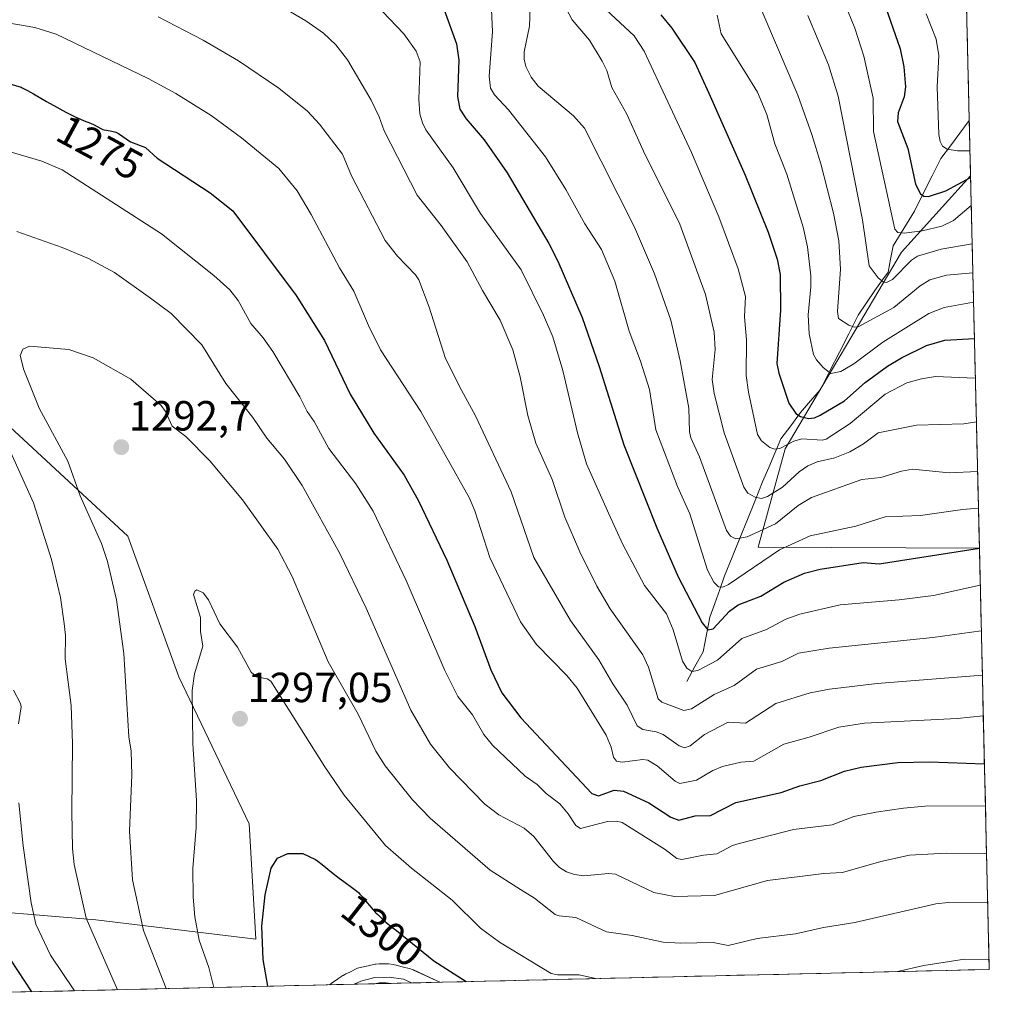
# Model space of a CAD drawing. Units: metres. Extents: x 657977 to 661429, y 4758013 to 4760406.
# Drawn here: x 661198 to 661429, y 4758084 to 4758318 of the extents above; entities that cross this region are included whole.
import ezdxf
from ezdxf.enums import TextEntityAlignment as Align

# ---------------------------------------------------------------- set-up
doc = ezdxf.new("R2010")
doc.units = ezdxf.units.M
doc.header["$MEASUREMENT"] = 0
for name, color, linetype, lineweight in [('Arbolado forestal CxS', 92, 'Continuous', 0), ('Carátula', 7, 'Continuous', 5), ('Corriente natural lineal', 142, 'Continuous', 13), ('Curva de nivel maestra', 36, 'Continuous', 30), ('Curva de nivel normal', 36, 'Continuous', 0), ('Layer 0', 7, 'Continuous', 0), ('Municipio CxS', 142, 'Continuous', 0), ('Punto de cota en terreno', 7, 'Continuous', 0), ('Rótulo de curva de nivel directora', 19, 'Continuous', 0), ('Rótulo de punto de cota en terreno', 19, 'Continuous', 0)]:
    doc.layers.add(name, color=color, linetype=linetype, lineweight=lineweight)
doc.styles.add('Arial', font='txt', dxfattribs={"height": 0.2})

# ---------------------------------------------------------------- blocks, each defined once
blk = doc.blocks.new('*U150')
at = {"layer": 'Arbolado forestal CxS', "color": 92, "linetype": 'Continuous', "lineweight": 0}
blk.add_polyline3d([(661416.83, 4758593.11, 1138.15), (661424.2, 4758280.65, 1203.07), (661407.77, 4758262.53, 1211.34), (661380.18, 4758215.81, 1233.45), (661373.81, 4758192.44, 1246.05), (661426.29, 4758192.21, 1252.21), (661428.65, 4758092.2, 1299.36), (661138.32, 4758085.43, 1243.02), (661146.72, 4758099.42, 1252.74), (661180.12, 4758107.01, 1270.9), (661216.55, 4758103.97, 1286.32), (661254.5, 4758099.42, 1300.29), (661252.98, 4758126.74, 1299.13), (661236.28, 4758161.66, 1294.77), (661224.14, 4758195.06, 1292.95), (661183.15, 4758233.01, 1283.74), (661164.94, 4758260.33, 1284.61), (661126.99, 4758284.62, 1275.39), (661099.66, 4758293.73, 1265.11), (661066.26, 4758313.47, 1256.49)], dxfattribs=at)
blk = doc.blocks.new('*U154')
at = {"layer": 'Arbolado forestal CxS', "color": 92, "linetype": 'Continuous', "lineweight": 0}
blk.add_polyline3d([(661426.29, 4758192.21, 1252.21), (661373.81, 4758192.44, 1246.05), (661380.18, 4758215.81, 1233.45), (661407.77, 4758262.53, 1211.34), (661424.2, 4758280.65, 1203.07), (661426.29, 4758192.21, 1252.21)], close=True, dxfattribs=at)
blk = doc.blocks.new('*U156')
at = {"layer": 'Arbolado forestal CxS', "color": 92, "linetype": 'Continuous', "lineweight": 0}
blk.add_polyline3d([(661138.32, 4758085.43, 1243.02), (661146.72, 4758099.42, 1252.74), (661180.12, 4758107.01, 1270.9), (661216.55, 4758103.97, 1286.32), (661254.5, 4758099.42, 1300.29), (661252.98, 4758126.74, 1299.13), (661236.28, 4758161.66, 1294.77), (661224.14, 4758195.06, 1292.95), (661183.15, 4758233.01, 1283.74), (661164.94, 4758260.33, 1284.61), (661126.99, 4758284.62, 1275.39), (661099.66, 4758293.73, 1265.11), (661066.26, 4758313.47, 1256.49), (661026.79, 4758325.61, 1245.38), (660996.43, 4758330.17, 1239.63), (660960, 4758334.72, 1234.61), (660932.68, 4758339.28, 1235.63), (660906.87, 4758348.39, 1230.57), (660893.21, 4758355.98, 1226.1), (660884.34, 4758370.95, 1226.1), (660885.48, 4758397.23, 1228.82), (660864.36, 4758418.22, 1222.3), (660829.45, 4758444.02, 1211.68), (660805.16, 4758450.1, 1202.02)], dxfattribs=at)
blk = doc.blocks.new('*U157')
at = {"layer": 'Arbolado forestal CxS', "color": 92, "linetype": 'Continuous', "lineweight": 0}
blk.add_polyline3d([(661424.2, 4758280.65, 1203.07), (661407.77, 4758262.53, 1211.34), (661380.18, 4758215.81, 1233.45), (661373.81, 4758192.44, 1246.05), (661426.29, 4758192.21, 1252.21)], dxfattribs=at)
blk = doc.blocks.new('*U159')
at = {"layer": 'Arbolado forestal CxS', "color": 92, "linetype": 'Continuous', "lineweight": 0}
blk.add_polyline3d([(661138.32, 4758085.43, 1243.02), (661146.72, 4758099.42, 1252.74), (661180.12, 4758107.01, 1270.9), (661216.55, 4758103.97, 1286.32), (661254.5, 4758099.42, 1300.29), (661252.98, 4758126.74, 1299.13), (661236.28, 4758161.66, 1294.77), (661224.14, 4758195.06, 1292.95), (661183.15, 4758233.01, 1283.74), (661164.94, 4758260.33, 1284.61), (661126.99, 4758284.62, 1275.39), (661099.66, 4758293.73, 1265.11), (661066.26, 4758313.47, 1256.49), (661026.79, 4758325.61, 1245.38), (660996.43, 4758330.17, 1239.63), (660960, 4758334.72, 1234.61), (660932.68, 4758339.28, 1235.63), (660906.87, 4758348.39, 1230.57), (660893.21, 4758355.98, 1226.1), (660884.34, 4758370.95, 1226.1), (660885.48, 4758397.23, 1228.82), (660864.36, 4758418.22, 1222.3), (660829.45, 4758444.02, 1211.68), (660805.16, 4758450.1, 1202.02)], dxfattribs=at)
blk = doc.blocks.new('*U160')
at = {"layer": 'Arbolado forestal CxS', "color": 92, "linetype": 'Continuous', "lineweight": 0}
blk.add_polyline3d([(661424.2, 4758280.65, 1203.07), (661407.77, 4758262.53, 1211.34), (661380.18, 4758215.81, 1233.45), (661373.81, 4758192.44, 1246.05), (661426.29, 4758192.21, 1252.21)], dxfattribs=at)
blk = doc.blocks.new('*U161')
at = {"layer": 'Layer 0', "linetype": 'Continuous', "lineweight": 0}
blk.add_polyline3d([(661272.1049, 4758088.548, 1304.4351), (661272.1275, 4758088.5719, 1304.4319), (661272.5018, 4758088.9243, 1304.3856), (661272.8594, 4758089.1952, 1304.352), (661273.9152, 4758089.915, 1304.2826), (661274.0275, 4758089.9891, 1304.2773), (661275.2124, 4758090.7461, 1304.2462), (661275.2353, 4758090.7607, 1304.246), (661275.2558, 4758090.7738, 1304.2459), (661275.6847, 4758091.0138, 1304.2456), (661275.9078, 4758091.117, 1304.2474), (661276.8595, 4758091.5561, 1304.2399), (661278.008, 4758092.1943, 1304.1866), (661278.6546, 4758092.4893, 1304.1567), (661279.311, 4758092.6733, 1304.1252), (661281.1839, 4758093.0479, 1304.0347), (661282.8653, 4758093.4214, 1303.7806), (661283.0597, 4758093.4601, 1303.7451), (661283.8411, 4758093.5285, 1303.5897), (661285.4729, 4758093.5285, 1303.2936), (661286.0091, 4758093.4964, 1303.2104), (661287.2089, 4758093.3524, 1302.9337), (661287.4541, 4758093.3161, 1302.8688), (661287.8318, 4758093.2327, 1302.7746), (661289.261, 4758092.8517, 1302.4561), (661291.2231, 4758092.3388, 1302.0905), (661291.6242, 4758092.2137, 1302.0237), (661291.987, 4758092.0634, 1301.961), (661298.2187, 4758089.1572, 1301.5061), (661272.1049, 4758088.548, 1304.4351)], close=True, dxfattribs=at)
blk = doc.blocks.new('*U167')
at = {"layer": 'Curva de nivel normal', "color": 36, "linetype": 'Continuous', "lineweight": 0}
blk.add_polyline3d([(661413.67, 4758319.09, 1195), (661416.07, 4758313.1, 1195), (661416.69, 4758309.26, 1195), (661416.24, 4758301.8, 1195), (661416.68, 4758290.45, 1195), (661417, 4758288.77, 1195), (661417.56, 4758287.7, 1195), (661418.68, 4758287.01, 1195), (661421.08, 4758286.58, 1195), (661424.06, 4758286.57, 1195), (661424.06, 4758286.57, 1195)], dxfattribs=at)
blk = doc.blocks.new('*U168')
at = {"layer": 'Curva de nivel normal', "color": 36, "linetype": 'Continuous', "lineweight": 0}
for points in [[(661244.59, 4758087.91, 1295), (661244.59, 4758087.91, 1295), (661243.36, 4758092.64, 1295), (661241.1, 4758099.12, 1295), (661240.06, 4758104.72, 1295), (661239.65, 4758109.34, 1295), (661239.58, 4758116.17, 1295), (661240.35, 4758125.87, 1295), (661240.44, 4758132.3, 1295), (661239.55, 4758145.77, 1295), (661239.44, 4758158.42, 1295), (661239.98, 4758162.42, 1295), (661241.99, 4758168.93, 1295), (661241.39, 4758172.47, 1295), (661241.41, 4758175.78, 1295), (661239.73, 4758181.23, 1295), (661240.02, 4758182.02, 1295), (661240.53, 4758182.35, 1295), (661242.03, 4758181.66, 1295), (661243.32, 4758179.97, 1295), (661246, 4758174.27, 1295), (661250.16, 4758168.72, 1295), (661253.43, 4758162.82, 1295), (661254.66, 4758161.67, 1295), (661257.21, 4758161.22, 1295), (661258.09, 4758160.68, 1295), (661270.95, 4758140.31, 1295), (661275.52, 4758133.6, 1295), (661285.3, 4758121.64, 1295), (661291.52, 4758116.22, 1295), (661301.15, 4758108.65, 1295), (661307.85, 4758102, 1295), (661312.41, 4758098.64, 1295), (661324.63, 4758091.22, 1295), (661326.11, 4758090.94, 1295), (661331.3, 4758090.89, 1295), (661335.13, 4758090.02, 1295), (661335.14, 4758090.02, 1295)], [(661406.85, 4758091.69, 1295), (661413.13, 4758093.12, 1295), (661422.8, 4758094.64, 1295), (661428.59, 4758094.56, 1295), (661428.59, 4758094.56, 1295)]]:
    blk.add_polyline3d(points, dxfattribs=at)
blk = doc.blocks.new('*U170')
at = {"layer": 'Curva de nivel normal', "color": 36, "linetype": 'Continuous', "lineweight": 0}
blk.add_polyline3d([(661233.26, 4758087.64, 1290), (661227.85, 4758101.48, 1290), (661225.29, 4758113.44, 1290), (661224.56, 4758125.04, 1290), (661225.11, 4758138.4, 1290), (661224.91, 4758144, 1290), (661224.4, 4758147.44, 1290), (661223.18, 4758167.25, 1290), (661221.46, 4758179.96, 1290), (661219.31, 4758189.08, 1290), (661217.91, 4758193.38, 1290), (661212.83, 4758204.68, 1290), (661209.89, 4758212.88, 1290), (661203.14, 4758225.46, 1290), (661199.44, 4758234.6, 1290), (661198.62, 4758238.01, 1290), (661199.19, 4758239.46, 1290), (661200.8, 4758240.17, 1290), (661210.14, 4758239.38, 1290), (661215.95, 4758237.43, 1290), (661224.88, 4758232.4, 1290), (661232.03, 4758226.08, 1290), (661233.06, 4758224.68, 1290), (661234.71, 4758221.22, 1290), (661237.91, 4758218.72, 1290), (661243.6, 4758213.01, 1290), (661251.35, 4758203.71, 1290), (661259.75, 4758191.97, 1290), (661263.14, 4758185.52, 1290), (661271.71, 4758165.21, 1290), (661278.86, 4758152.78, 1290), (661283.02, 4758144.03, 1290), (661285.25, 4758140.58, 1290), (661291.73, 4758132.45, 1290), (661295.95, 4758128.08, 1290), (661310.16, 4758115.79, 1290), (661317.35, 4758111.15, 1290), (661320.68, 4758109.12, 1290), (661325.62, 4758105.23, 1290), (661326.52, 4758104.89, 1290), (661330.46, 4758104.56, 1290), (661337.74, 4758101.14, 1290), (661343.87, 4758100.28, 1290), (661351.24, 4758098.65, 1290), (661355.32, 4758098.43, 1290), (661363.09, 4758098.61, 1290), (661366.67, 4758097.92, 1290), (661373.56, 4758099.57, 1290), (661382.68, 4758100.69, 1290), (661389.31, 4758102.17, 1290), (661396.72, 4758103.33, 1290), (661415.94, 4758107.79, 1290), (661418.88, 4758108.09, 1290), (661428.27, 4758108.16, 1290), (661428.27, 4758108.16, 1290)], dxfattribs=at)
blk = doc.blocks.new('*U177')
at = {"layer": 'Curva de nivel normal', "color": 36, "linetype": 'Continuous', "lineweight": 0}
blk.add_polyline3d([(661193.85, 4758317.32, 1270), (661202.05, 4758315.87, 1270), (661207.17, 4758314.28, 1270), (661228.98, 4758303.79, 1270), (661235.56, 4758300.23, 1270), (661243.91, 4758294.95, 1270), (661251.13, 4758289.71, 1270), (661259.98, 4758282.39, 1270), (661264.31, 4758277.06, 1270), (661267.7, 4758271.5, 1270), (661274.42, 4758258.8, 1270), (661277.83, 4758253.28, 1270), (661281.29, 4758245.08, 1270), (661284.15, 4758239.31, 1270), (661293.68, 4758224.68, 1270), (661305.23, 4758204.08, 1270), (661306.51, 4758201.07, 1270), (661310.05, 4758190.05, 1270), (661317.33, 4758174.72, 1270), (661321.15, 4758169.34, 1270), (661328.33, 4758161.99, 1270), (661330.79, 4758159.02, 1270), (661337.69, 4758147.86, 1270), (661338.88, 4758145, 1270), (661339.45, 4758142.59, 1270), (661340.17, 4758141.62, 1270), (661341.5, 4758141.4, 1270), (661346.41, 4758142.08, 1270), (661347.61, 4758141.86, 1270), (661349.83, 4758140.57, 1270), (661354.07, 4758136.87, 1270), (661355.22, 4758136.37, 1270), (661359.18, 4758137.13, 1270), (661363.04, 4758139.46, 1270), (661365.32, 4758140.39, 1270), (661369.7, 4758141.44, 1270), (661372.76, 4758141.68, 1270), (661379.86, 4758145.72, 1270), (661385.92, 4758147.34, 1270), (661392.91, 4758149.76, 1270), (661399.06, 4758150.64, 1270), (661421.01, 4758151.79, 1270), (661427.23, 4758152.45, 1270)], dxfattribs=at)
blk = doc.blocks.new('*U179')
at = {"layer": 'Curva de nivel normal', "color": 36, "linetype": 'Continuous', "lineweight": 0}
for points in [[(661211.45, 4758087.13, 1280), (661205.76, 4758095.6, 1280), (661202.33, 4758102.96, 1280), (661201.18, 4758108.02, 1280), (661199.3, 4758121.51, 1280), (661198.25, 4758131.75, 1280)], [(661198.22, 4758150.49, 1280), (661198.82, 4758154.53, 1280), (661198.68, 4758155.38, 1280), (661197.04, 4758158.55, 1280)], [(661195.46, 4758286.57, 1280), (661203.76, 4758284.11, 1280), (661208.54, 4758282.05, 1280), (661232.15, 4758266.87, 1280), (661244.53, 4758256.97, 1280), (661248.36, 4758253.56, 1280), (661250.31, 4758251.07, 1280), (661253.38, 4758245.57, 1280), (661256.29, 4758242.19, 1280), (661258.55, 4758238.92, 1280), (661264.99, 4758228.21, 1280), (661266.76, 4758224.67, 1280), (661268.38, 4758222.33, 1280), (661271.83, 4758215.88, 1280), (661278.25, 4758207.48, 1280), (661282.38, 4758201.06, 1280), (661290.24, 4758184.58, 1280), (661299.4, 4758163.16, 1280), (661302.52, 4758157, 1280), (661305.95, 4758152.63, 1280), (661308.65, 4758147.97, 1280), (661310.68, 4758145.49, 1280), (661318.48, 4758138.12, 1280), (661321.34, 4758136.09, 1280), (661323.43, 4758133.98, 1280), (661326.67, 4758131.53, 1280), (661328.64, 4758129.12, 1280), (661330.48, 4758126.34, 1280), (661331.63, 4758125.69, 1280), (661337.98, 4758127.35, 1280), (661340.13, 4758127.38, 1280), (661341.51, 4758127.05, 1280), (661351.67, 4758120.68, 1280), (661354.46, 4758118.58, 1280), (661355.66, 4758118.3, 1280), (661360.83, 4758119.35, 1280), (661364, 4758119.64, 1280), (661367.69, 4758121.59, 1280), (661369.29, 4758122.11, 1280), (661382.17, 4758125.41, 1280), (661391.36, 4758126.56, 1280), (661396.49, 4758128.48, 1280), (661401.79, 4758129.55, 1280), (661408.28, 4758130.53, 1280), (661413.34, 4758130.93, 1280), (661427.73, 4758131.08, 1280), (661427.73, 4758131.08, 1280)]]:
    blk.add_polyline3d(points, dxfattribs=at)
blk = doc.blocks.new('*U183')
at = {"layer": 'Curva de nivel normal', "color": 36, "linetype": 'Continuous', "lineweight": 0}
blk.add_polyline3d([(661364.08, 4758318.83, 1220), (661364.98, 4758314.4, 1220), (661370.7, 4758305.27, 1220), (661373.62, 4758300.5, 1220), (661375.83, 4758295.24, 1220), (661377.76, 4758288.24, 1220), (661380.6, 4758281.06, 1220), (661384.49, 4758268.44, 1220), (661385.48, 4758263.79, 1220), (661386.26, 4758256.89, 1220), (661386.31, 4758254.28, 1220), (661385.67, 4758247.68, 1220), (661385.86, 4758243.15, 1220), (661386.94, 4758238.24, 1220), (661387.6, 4758236.98, 1220), (661389.2, 4758235.11, 1220), (661391.04, 4758233.68, 1220), (661393.37, 4758234.19, 1220), (661396.49, 4758236.03, 1220), (661403.38, 4758241.16, 1220), (661414.32, 4758247.93, 1220), (661417.93, 4758249.4, 1220), (661424.91, 4758250.63, 1220)], dxfattribs=at)
blk = doc.blocks.new('*U184')
at = {"layer": 'Curva de nivel normal', "color": 36, "linetype": 'Continuous', "lineweight": 0}
blk.add_polyline3d([(661284.64, 4758319.68, 1255), (661289.64, 4758314.35, 1255), (661292.62, 4758310.27, 1255), (661293.55, 4758307.69, 1255), (661293.21, 4758298.89, 1255), (661293.49, 4758295.4, 1255), (661294.07, 4758293.2, 1255), (661294.93, 4758291.55, 1255), (661301.41, 4758282.58, 1255), (661307.87, 4758271.68, 1255), (661317.53, 4758258.35, 1255), (661322.8, 4758247.6, 1255), (661325.03, 4758242.41, 1255), (661327.44, 4758234.42, 1255), (661330.88, 4758219.61, 1255), (661333.03, 4758212.29, 1255), (661338.34, 4758200.35, 1255), (661341.63, 4758193.12, 1255), (661346.77, 4758183.34, 1255), (661352.03, 4758176.61, 1255), (661353.59, 4758172.82, 1255), (661355.85, 4758165.41, 1255), (661356.86, 4758163.7, 1255), (661358.06, 4758162.98, 1255), (661359.44, 4758163.18, 1255), (661364.1, 4758165.67, 1255), (661369.93, 4758170.79, 1255), (661375.75, 4758172.91, 1255), (661380.34, 4758175.36, 1255), (661383.66, 4758176.57, 1255), (661393.21, 4758178.75, 1255), (661407.24, 4758179.93, 1255), (661415.41, 4758180.98, 1255), (661426.5, 4758183.45, 1255)], dxfattribs=at)
blk = doc.blocks.new('*U187')
at = {"layer": 'Curva de nivel normal', "color": 36, "linetype": 'Continuous', "lineweight": 0}
blk.add_polyline3d([(661310.4, 4758321.92, 1245), (661310.74, 4758314.87, 1245), (661309.95, 4758304.31, 1245), (661310.28, 4758301.48, 1245), (661311.22, 4758299.88, 1245), (661314.51, 4758296.29, 1245), (661323.26, 4758285.18, 1245), (661328.14, 4758277.39, 1245), (661332.62, 4758269.26, 1245), (661336.57, 4758263.15, 1245), (661339.78, 4758255.62, 1245), (661343.18, 4758243.76, 1245), (661345.88, 4758236.62, 1245), (661347.95, 4758229.93, 1245), (661349.52, 4758220.3, 1245), (661354.61, 4758206.91, 1245), (661357.55, 4758200.37, 1245), (661361.78, 4758187.03, 1245), (661363.26, 4758184.15, 1245), (661364.4, 4758183.05, 1245), (661365.41, 4758182.99, 1245), (661366.72, 4758183.62, 1245), (661378.83, 4758191.83, 1245), (661386.11, 4758195.16, 1245), (661396.98, 4758197.46, 1245), (661403.94, 4758199.65, 1245), (661412.35, 4758200, 1245), (661422.3, 4758201.44, 1245), (661426.07, 4758201.7, 1245)], dxfattribs=at)
blk = doc.blocks.new('*U190')
at = {"layer": 'Curva de nivel normal', "color": 36, "linetype": 'Continuous', "lineweight": 0}
blk.add_polyline3d([(661336.63, 4758321.13, 1230), (661344.31, 4758313.89, 1230), (661346.72, 4758310.26, 1230), (661357.95, 4758286.18, 1230), (661364.48, 4758270.9, 1230), (661369.04, 4758258.59, 1230), (661370.75, 4758252.01, 1230), (661370.51, 4758247.18, 1230), (661370.98, 4758241.69, 1230), (661370.96, 4758233.21, 1230), (661371.46, 4758229.31, 1230), (661373.59, 4758219.23, 1230), (661374.57, 4758217.76, 1230), (661376.56, 4758216.13, 1230), (661377.76, 4758215.73, 1230), (661378.96, 4758215.89, 1230), (661382.26, 4758217.68, 1230), (661384.18, 4758218.17, 1230), (661388.96, 4758217.87, 1230), (661389.93, 4758218.12, 1230), (661395.6, 4758221.86, 1230), (661403.9, 4758228.84, 1230), (661409.08, 4758231.46, 1230), (661412.54, 4758232.46, 1230), (661415.87, 4758232.99, 1230), (661425.33, 4758232.61, 1230), (661425.34, 4758232.61, 1230)], dxfattribs=at)
blk = doc.blocks.new('*U192')
at = {"layer": 'Curva de nivel normal', "color": 36, "linetype": 'Continuous', "lineweight": 0}
blk.add_polyline3d([(661372.87, 4758324.19, 1215), (661383.16, 4758299.83, 1215), (661386.51, 4758290.46, 1215), (661388.63, 4758283.47, 1215), (661391.69, 4758271.76, 1215), (661392.9, 4758265.22, 1215), (661393.36, 4758258.51, 1215), (661392.63, 4758248.43, 1215), (661392.89, 4758246.76, 1215), (661395.28, 4758245.2, 1215), (661396.63, 4758244.75, 1215), (661397.55, 4758244.8, 1215), (661405.99, 4758249.39, 1215), (661412.23, 4758254.55, 1215), (661414.52, 4758255.98, 1215), (661418.49, 4758257.03, 1215), (661424.75, 4758257.65, 1215)], dxfattribs=at)
blk = doc.blocks.new('*U194')
at = {"layer": 'Curva de nivel normal', "color": 36, "linetype": 'Continuous', "lineweight": 0}
blk.add_polyline3d([(661319.65, 4758320.54, 1240), (661319.51, 4758316.21, 1240), (661318.23, 4758310.07, 1240), (661318.22, 4758308.33, 1240), (661318.63, 4758306.58, 1240), (661319.87, 4758304.12, 1240), (661321.58, 4758301.96, 1240), (661329.95, 4758294.87, 1240), (661332.53, 4758291.95, 1240), (661344.46, 4758268.5, 1240), (661349.19, 4758257.41, 1240), (661353.04, 4758246.36, 1240), (661355.28, 4758236.73, 1240), (661357.34, 4758225.51, 1240), (661357.5, 4758219.83, 1240), (661357.83, 4758218.46, 1240), (661359.87, 4758213.93, 1240), (661366.28, 4758196.43, 1240), (661367.2, 4758195.1, 1240), (661368.47, 4758194.49, 1240), (661371.19, 4758194.95, 1240), (661377.92, 4758198.04, 1240), (661383.24, 4758202.39, 1240), (661386.48, 4758204.3, 1240), (661398.39, 4758208.53, 1240), (661402.93, 4758209.04, 1240), (661407.78, 4758210.55, 1240), (661410.39, 4758211, 1240), (661419.1, 4758210.1, 1240), (661425.8586, 4758210.4699, 1240)], dxfattribs=at)
blk = doc.blocks.new('*U198')
at = {"layer": 'Curva de nivel normal', "color": 36, "linetype": 'Continuous', "lineweight": 0}
blk.add_polyline3d([(661327.44, 4758321.93, 1235), (661329.6, 4758317.7, 1235), (661333.73, 4758312.87, 1235), (661336.77, 4758307.92, 1235), (661337.87, 4758305.65, 1235), (661339.05, 4758301.65, 1235), (661342.58, 4758295.26, 1235), (661346.54, 4758286.52, 1235), (661355.15, 4758269.2, 1235), (661361.26, 4758252.48, 1235), (661363.31, 4758243.51, 1235), (661363.54, 4758239.38, 1235), (661362.85, 4758232.32, 1235), (661363.31, 4758228.94, 1235), (661365.69, 4758219.64, 1235), (661370.35, 4758206.74, 1235), (661371.32, 4758205.29, 1235), (661373.04, 4758204.35, 1235), (661374.61, 4758204.06, 1235), (661375.98, 4758204.52, 1235), (661379.52, 4758206.75, 1235), (661383.54, 4758210.36, 1235), (661385.57, 4758211.78, 1235), (661387.81, 4758212.73, 1235), (661391.97, 4758213.68, 1235), (661395.52, 4758215.15, 1235), (661398.82, 4758217.02, 1235), (661402.23, 4758219.62, 1235), (661411.36, 4758221.42, 1235), (661422.61, 4758221.77, 1235), (661425.58, 4758222.21, 1235)], dxfattribs=at)
blk = doc.blocks.new('*U201')
at = {"layer": 'Curva de nivel normal', "color": 36, "linetype": 'Continuous', "lineweight": 0}
blk.add_polyline3d([(661231.36, 4758318.38, 1265), (661242, 4758312.86, 1265), (661250.41, 4758307.95, 1265), (661260.03, 4758301.5, 1265), (661266.79, 4758296, 1265), (661269.65, 4758292.89, 1265), (661275.07, 4758285.76, 1265), (661277.26, 4758280.68, 1265), (661285.22, 4758265.32, 1265), (661288.14, 4758261.59, 1265), (661292.45, 4758257.14, 1265), (661293.19, 4758255.99, 1265), (661295.72, 4758249.45, 1265), (661299.51, 4758237.49, 1265), (661302.85, 4758230.6, 1265), (661306.72, 4758223.69, 1265), (661315.16, 4758205.65, 1265), (661320.56, 4758190.02, 1265), (661329.26, 4758175.05, 1265), (661335.94, 4758165.71, 1265), (661339.28, 4758159.99, 1265), (661342.71, 4758154.97, 1265), (661345.08, 4758150.06, 1265), (661346.38, 4758149.21, 1265), (661349.56, 4758148.62, 1265), (661351.21, 4758148, 1265), (661355.01, 4758145.28, 1265), (661356.26, 4758144.79, 1265), (661357.63, 4758145.26, 1265), (661361.02, 4758148, 1265), (661366.67, 4758150.89, 1265), (661370.77, 4758150.7, 1265), (661377.99, 4758155.37, 1265), (661386.1, 4758157.9, 1265), (661390.7, 4758158.79, 1265), (661402.03, 4758160.13, 1265), (661427.0009, 4758162.0701, 1265)], dxfattribs=at)
blk = doc.blocks.new('*U202')
at = {"layer": 'Curva de nivel normal', "color": 36, "linetype": 'Continuous', "lineweight": 0}
blk.add_polyline3d([(661260.1, 4758321.18, 1260), (661266.44, 4758317.49, 1260), (661270.59, 4758314.51, 1260), (661273.53, 4758311.76, 1260), (661276.33, 4758308.23, 1260), (661281.95, 4758298.65, 1260), (661283.82, 4758294.7, 1260), (661284.97, 4758291.35, 1260), (661292.83, 4758276.04, 1260), (661298.52, 4758268.84, 1260), (661304.74, 4758260.27, 1260), (661308.32, 4758253.41, 1260), (661312.51, 4758246.36, 1260), (661315.53, 4758239.32, 1260), (661317.3, 4758232.95, 1260), (661319.08, 4758223.77, 1260), (661321, 4758217.19, 1260), (661324.87, 4758208.54, 1260), (661327.85, 4758199.63, 1260), (661331.43, 4758191.38, 1260), (661335.51, 4758183.24, 1260), (661338.66, 4758177.86, 1260), (661346.41, 4758166.94, 1260), (661347.73, 4758164.01, 1260), (661350.05, 4758156.44, 1260), (661350.94, 4758155.68, 1260), (661356.16, 4758153.66, 1260), (661357.96, 4758154.07, 1260), (661363.32, 4758157.49, 1260), (661368.1, 4758159.62, 1260), (661373.39, 4758163.5, 1260), (661379.41, 4758165.32, 1260), (661383.37, 4758167.32, 1260), (661390.64, 4758168.5, 1260), (661415.25, 4758171.02, 1260), (661426.75, 4758172.58, 1260), (661426.75, 4758172.58, 1260)], dxfattribs=at)
blk = doc.blocks.new('*U204')
at = {"layer": 'Curva de nivel normal', "color": 36, "linetype": 'Continuous', "lineweight": 0}
for points in [[(661221.67, 4758087.37, 1285), (661214.24, 4758104.41, 1285), (661211.42, 4758117.12, 1285), (661211.02, 4758120.9, 1285), (661210.83, 4758129.66, 1285), (661211.05, 4758145.85, 1285), (661210.66, 4758154.91, 1285), (661209.25, 4758165.95, 1285), (661209.34, 4758171.52, 1285), (661209.06, 4758174.31, 1285), (661208.18, 4758180.52, 1285), (661206, 4758189.52, 1285), (661201.72, 4758203.02, 1285), (661196.29, 4758215.1, 1285)], [(661197.8, 4758267.4, 1285), (661208.54, 4758263.65, 1285), (661214.8, 4758261.06, 1285), (661220.98, 4758257.66, 1285), (661229.55, 4758251.57, 1285), (661234.43, 4758247.99, 1285), (661241.75, 4758240.53, 1285), (661247.39, 4758231.37, 1285), (661253.83, 4758223.27, 1285), (661257.14, 4758218.34, 1285), (661261.32, 4758213.36, 1285), (661265.52, 4758207.09, 1285), (661274.48, 4758190.96, 1285), (661280.69, 4758177.99, 1285), (661291.33, 4758153.76, 1285), (661295.98, 4758145.73, 1285), (661300.5, 4758140.04, 1285), (661308.92, 4758131.41, 1285), (661312.25, 4758128.88, 1285), (661318.23, 4758125.78, 1285), (661320.55, 4758123.8, 1285), (661325.21, 4758117.85, 1285), (661326.66, 4758116.39, 1285), (661328.27, 4758115.35, 1285), (661330.19, 4758114.71, 1285), (661332.41, 4758114.43, 1285), (661338.23, 4758115.01, 1285), (661339.94, 4758114.83, 1285), (661349.05, 4758110.49, 1285), (661353.95, 4758109.53, 1285), (661363.43, 4758109.79, 1285), (661376, 4758113.3, 1285), (661389.34, 4758114.96, 1285), (661393.84, 4758115.22, 1285), (661402.88, 4758117.86, 1285), (661409.74, 4758119.37, 1285), (661418.44, 4758119.8, 1285), (661428, 4758119.68, 1285)]]:
    blk.add_polyline3d(points, dxfattribs=at)
blk = doc.blocks.new('*U211')
at = {"layer": 'Curva de nivel normal', "color": 36, "linetype": 'Continuous', "lineweight": 0}
blk.add_polyline3d([(661385.58, 4758318.71, 1210), (661390.46, 4758307.04, 1210), (661392.76, 4758299.56, 1210), (661398.54, 4758270.22, 1210), (661400.13, 4758259.29, 1210), (661402.23, 4758256.44, 1210), (661403.56, 4758255.38, 1210), (661404.22, 4758255.29, 1210), (661405.66, 4758256.05, 1210), (661410.15, 4758260.61, 1210), (661411.58, 4758261.54, 1210), (661417.21, 4758263.2, 1210), (661424.58, 4758264.48, 1210), (661424.58, 4758264.48, 1210)], dxfattribs=at)
blk = doc.blocks.new('*U213')
at = {"layer": 'Curva de nivel normal', "color": 36, "linetype": 'Continuous', "lineweight": 0}
blk.add_polyline3d([(661394.26, 4758321.76, 1205), (661396.73, 4758315.73, 1205), (661398.89, 4758309.05, 1205), (661401.05, 4758299.13, 1205), (661401.13, 4758291.18, 1205), (661406.2, 4758268, 1205), (661406.93, 4758267.17, 1205), (661408.41, 4758267, 1205), (661412.71, 4758267.62, 1205), (661417.35, 4758268.73, 1205), (661420.16, 4758270.08, 1205), (661424.37, 4758273.58, 1205)], dxfattribs=at)
blk = doc.blocks.new('*U217')
at = {"layer": 'Curva de nivel maestra', "color": 36, "linetype": 'Continuous', "lineweight": 30}
for points in [[(661201.36, 4758086.9, 1275), (661201.36, 4758086.9, 1275), (661196.38, 4758094.44, 1275)], [(661192, 4758303.72, 1275), (661198.82, 4758301.68, 1275), (661199.1, 4758301.55, 1275), (661200.32, 4758300.93, 1275), (661201.72, 4758300.16, 1275), (661204.88, 4758298.32, 1275), (661207.26, 4758296.95, 1275), (661209.42, 4758295.78, 1275), (661210.72, 4758295.13, 1275), (661211.51, 4758294.75, 1275), (661212.92, 4758294.11, 1275), (661213.82, 4758293.73, 1275), (661215.3, 4758293.13, 1275), (661216.19, 4758292.73, 1275), (661217.72, 4758291.9, 1275), (661218.24, 4758291.67, 1275), (661218.51, 4758291.59, 1275), (661219.1, 4758291.46, 1275), (661220.36, 4758291.26, 1275), (661221.01, 4758291.11, 1275), (661221.32, 4758291, 1275), (661221.64, 4758290.86, 1275), (661221.92, 4758290.7, 1275), (661224.82, 4758288.73, 1275), (661228.33, 4758287.37, 1275), (661231.12, 4758284.86, 1275), (661243.66, 4758276.63, 1275), (661249.07, 4758272.35, 1275), (661264.12, 4758252.23, 1275), (661270.83, 4758241.57, 1275), (661276.94, 4758228.84, 1275), (661282.58, 4758219.57, 1275), (661289.76, 4758209.61, 1275), (661293.18, 4758203.49, 1275), (661299.84, 4758189.37, 1275), (661306.5, 4758173.62, 1275), (661310.29, 4758163.33, 1275), (661312.92, 4758157.89, 1275), (661317.42, 4758151.97, 1275), (661334.3, 4758133.99, 1275), (661335.89, 4758133.45, 1275), (661339.61, 4758134.73, 1275), (661341.84, 4758134.55, 1275), (661347.8, 4758131.78, 1275), (661353.04, 4758128.34, 1275), (661354.93, 4758127.64, 1275), (661358.86, 4758128.67, 1275), (661362.45, 4758128.78, 1275), (661368.45, 4758131.84, 1275), (661379.26, 4758134.25, 1275), (661383.67, 4758135.82, 1275), (661388.68, 4758137.1, 1275), (661394.27, 4758139.29, 1275), (661398.21, 4758140.23, 1275), (661406.9, 4758141.31, 1275), (661414.48, 4758141.47, 1275), (661427.5, 4758141.05, 1275)]]:
    blk.add_polyline3d(points, dxfattribs=at)
blk = doc.blocks.new('*U221')
at = {"layer": 'Curva de nivel maestra', "color": 36, "linetype": 'Continuous', "lineweight": 30}
blk.add_polyline3d([(661257.37, 4758088.2, 1300), (661256.28, 4758094.56, 1300), (661255.97, 4758102.49, 1300), (661256.79, 4758109.9, 1300), (661258.21, 4758116.23, 1300), (661259.68, 4758118.64, 1300), (661262.13, 4758119.72, 1300), (661265.66, 4758119.73, 1300), (661268.7, 4758118.3, 1300), (661269.26, 4758117.9, 1300), (661270.29, 4758117.11, 1300), (661272.53, 4758115.29, 1300), (661274.28, 4758113.9, 1300), (661275.43, 4758113.05, 1300), (661277.56, 4758111.51, 1300), (661278.48, 4758110.79, 1300), (661278.89, 4758110.44, 1300), (661279.26, 4758110.09, 1300), (661279.91, 4758109.39, 1300), (661280.29, 4758108.93, 1300), (661280.99, 4758108.02, 1300), (661281.52, 4758107.34, 1300), (661282.39, 4758106.34, 1300), (661283.03, 4758105.67, 1300), (661283.47, 4758105.23, 1300), (661284.38, 4758104.37, 1300), (661285.43, 4758103.44, 1300), (661286.77, 4758102.32, 1300), (661287.38, 4758101.85, 1300), (661287.92, 4758101.45, 1300), (661296.78, 4758094.24, 1300), (661304.48, 4758089.3, 1300)], dxfattribs=at)
blk = doc.blocks.new('*U223')
at = {"layer": 'Curva de nivel maestra', "color": 36, "linetype": 'Continuous', "lineweight": 30}
blk.add_polyline3d([(661299.21, 4758320.04, 1250), (661302.2, 4758311.98, 1250), (661302.75, 4758308.09, 1250), (661302.4, 4758299.47, 1250), (661302.94, 4758296.5, 1250), (661304.43, 4758294.2, 1250), (661308.77, 4758289.23, 1250), (661314.21, 4758281.34, 1250), (661324.09, 4758264.58, 1250), (661326.22, 4758260.36, 1250), (661332.03, 4758247.03, 1250), (661336.01, 4758235.35, 1250), (661341.88, 4758216.79, 1250), (661349.72, 4758197.04, 1250), (661354.77, 4758185.43, 1250), (661360.46, 4758174.49, 1250), (661361.87, 4758172.82, 1250), (661363.08, 4758173.05, 1250), (661367, 4758177.24, 1250), (661369.02, 4758178.8, 1250), (661374.38, 4758180.86, 1250), (661379.88, 4758184.18, 1250), (661384.78, 4758186.26, 1250), (661388.52, 4758187.21, 1250), (661398.71, 4758188.8, 1250), (661402.48, 4758188.55, 1250), (661426.29, 4758192.26, 1250)], dxfattribs=at)
blk = doc.blocks.new('*U225')
at = {"layer": 'Curva de nivel maestra', "color": 36, "linetype": 'Continuous', "lineweight": 30}
blk.add_polyline3d([(661403.46, 4758322.37, 1200), (661407.47, 4758310.8, 1200), (661408.4, 4758306.5, 1200), (661408.77, 4758301.75, 1200), (661408.42, 4758299.42, 1200), (661407.01, 4758295.62, 1200), (661406.88, 4758293.55, 1200), (661409.35, 4758287.17, 1200), (661411.14, 4758278.64, 1200), (661412.35, 4758276.39, 1200), (661413.1, 4758275.86, 1200), (661414.23, 4758275.74, 1200), (661418.31, 4758277.1, 1200), (661424.21, 4758280.23, 1200), (661424.21, 4758280.23, 1200)], dxfattribs=at)
blk = doc.blocks.new('*U226')
at = {"layer": 'Curva de nivel maestra', "color": 36, "linetype": 'Continuous', "lineweight": 30}
blk.add_polyline3d([(661350.71, 4758318.87, 1225), (661353.26, 4758315.72, 1225), (661358.75, 4758307.54, 1225), (661362.04, 4758300.25, 1225), (661370.69, 4758280.81, 1225), (661376.12, 4758267.27, 1225), (661378.28, 4758260.84, 1225), (661378.98, 4758257.21, 1225), (661379.1, 4758248.76, 1225), (661378.2, 4758236.05, 1225), (661378.69, 4758233.76, 1225), (661381.08, 4758226.63, 1225), (661382.71, 4758224.2, 1225), (661383.81, 4758223.54, 1225), (661385.76, 4758223.04, 1225), (661387.15, 4758223.21, 1225), (661388.51, 4758223.8, 1225), (661394.26, 4758227.22, 1225), (661399.2, 4758231.61, 1225), (661404.45, 4758235.45, 1225), (661407.79, 4758237.47, 1225), (661413.76, 4758240.4, 1225), (661418.07, 4758241.62, 1225), (661425.11, 4758242.02, 1225), (661425.11, 4758242.02, 1225)], dxfattribs=at)
blk = doc.blocks.new('5PATER')
at = {"layer": 'Carátula', "linetype": 'Continuous', "lineweight": 5}
h = blk.add_hatch(color=250, dxfattribs=at)
edge = h.paths.add_edge_path()
edge.add_ellipse((0, 0.01), major_axis=(-1.33, -1.34), ratio=0.999422, start_angle=0, end_angle=360)

msp = doc.modelspace()

# ---------------------------------------------------------------- linework, layer by layer
at = {"layer": 'Arbolado forestal CxS', "color": 92, "linetype": 'Continuous', "lineweight": 0}
for points in [[(661416.83, 4758593.11, 1138.15), (661424.2, 4758280.65, 1203.07)], [(661066.26, 4758313.47, 1256.49), (661099.66, 4758293.73, 1265.11), (661126.99, 4758284.62, 1275.39), (661164.94, 4758260.33, 1284.61), (661183.15, 4758233.01, 1283.74), (661224.14, 4758195.06, 1292.95), (661236.28, 4758161.66, 1294.77), (661252.98, 4758126.74, 1299.13), (661254.5, 4758099.42, 1300.29), (661216.55, 4758103.97, 1286.32), (661180.12, 4758107.01, 1270.9), (661146.72, 4758099.42, 1252.74), (661138.32, 4758085.43, 1243.02), (661073.54, 4758083.92, 1219.95)], [(661424.2, 4758280.65, 1203.07), (661426.29, 4758192.21, 1252.21)], [(661426.29, 4758192.21, 1252.21), (661428.65, 4758092.2, 1299.36)], [(661428.65, 4758092.2, 1299.36), (661138.32, 4758085.43, 1243.02)]]:
    msp.add_polyline3d(points, dxfattribs=at)
at = {"layer": 'Corriente natural lineal', "color": 142, "linetype": 'Continuous', "lineweight": 13}
msp.add_polyline3d([(661356.81, 4758160.57, 1255.68), (661358.77, 4758164.1, 1254.57), (661360.73, 4758167.63, 1252.82), (661361.52, 4758171.75, 1250.44), (661362.3, 4758175.86, 1248.78), (661363.47, 4758179.12, 1247.47), (661364.65, 4758182.39, 1245.61), (661365.82, 4758185.65, 1243.68), (661367.62, 4758190.12, 1241.77), (661369.43, 4758194.59, 1240.05), (661371.23, 4758199.05, 1237.44), (661373.04, 4758203.52, 1235.38), (661374.84, 4758207.99, 1232.82), (661376.28, 4758211.39, 1231.18), (661377.71, 4758214.78, 1230.16), (661379.15, 4758218.18, 1228.73), (661381.5, 4758221.32, 1226.89), (661383.85, 4758224.45, 1224.56), (661386.2, 4758227.2, 1222.96), (661388.55, 4758229.94, 1222.1), (661390.8, 4758234.35, 1219.65), (661393.06, 4758238.76, 1217.74), (661395.31, 4758243.16, 1215.58), (661397.56, 4758247.57, 1213.81), (661399.52, 4758250.51, 1212.46), (661401.48, 4758253.45, 1210.74), (661403.05, 4758255.61, 1210.12), (661404.62, 4758257.76, 1209.08), (661405.21, 4758260.9, 1207.68), (661405.79, 4758264.03, 1206.29), (661408.34, 4758268.15, 1204.2), (661410.89, 4758272.26, 1201.84), (661412.98, 4758276.44, 1199.79), (661415.07, 4758280.62, 1197.97), (661417.16, 4758284.8, 1196.02), (661419.4, 4758287.79, 1194.6), (661421.65, 4758290.79, 1193.26), (661423.89, 4758293.78, 1192.05), (661423.89, 4758293.78, 1192.05)], dxfattribs=at)
at = {"layer": 'Layer 0', "linetype": 'Continuous', "lineweight": 0}
for points in [[(661291.46, 4758089), (661289.59, 4758089.87), (661286.17, 4758090.4), (661282.77, 4758090.27), (661279.47, 4758089.43), (661277.87, 4758088.68)], [(661282.8, 4758088.8), (661277.87, 4758088.68)], [(661286.65, 4758088.89), (661285.47, 4758089.03), (661283.84, 4758089.03), (661282.8, 4758088.8)], [(661286.65, 4758088.89), (661282.8, 4758088.8)], [(661291.46, 4758089), (661286.65, 4758088.89)]]:
    msp.add_lwpolyline(points, dxfattribs=at)
for points in [[(661298.22, 4758089.16, 1301.51), (661291.99, 4758092.06, 1301.96), (661291.62, 4758092.21, 1302.02), (661291.22, 4758092.34, 1302.09), (661289.26, 4758092.85, 1302.46), (661287.83, 4758093.23, 1302.77), (661287.45, 4758093.32, 1302.87), (661287.21, 4758093.35, 1302.93), (661286.01, 4758093.5, 1303.21), (661285.47, 4758093.53, 1303.29), (661283.84, 4758093.53, 1303.59), (661283.06, 4758093.46, 1303.75), (661282.87, 4758093.42, 1303.78), (661281.18, 4758093.05, 1304.03), (661279.31, 4758092.67, 1304.13), (661278.65, 4758092.49, 1304.16), (661278.01, 4758092.19, 1304.19), (661276.86, 4758091.56, 1304.24), (661275.91, 4758091.12, 1304.25), (661275.68, 4758091.01, 1304.25), (661275.26, 4758090.77, 1304.25), (661275.24, 4758090.76, 1304.25), (661275.21, 4758090.75, 1304.25), (661274.03, 4758089.99, 1304.28), (661273.92, 4758089.91, 1304.28), (661272.86, 4758089.2, 1304.35), (661272.5, 4758088.92, 1304.39), (661272.13, 4758088.57, 1304.43), (661272.1, 4758088.55, 1304.44)], [(661298.22, 4758089.16, 1301.51), (661272.1, 4758088.55, 1304.44)]]:
    msp.add_polyline3d(points, dxfattribs=at)
msp.add_polyline3d([(661291.46, 4758089, 1303.06), (661277.87, 4758088.68, 1304.14), (661279.47, 4758089.43, 1304.07), (661282.77, 4758090.27, 1303.83), (661286.17, 4758090.4, 1303.46), (661289.59, 4758089.87, 1303.05), (661291.46, 4758089, 1303.06)], close=True, dxfattribs=at)
at = {"layer": 'Municipio CxS', "color": 142, "linetype": 'Continuous', "lineweight": 0}
msp.add_polyline3d([(661423.23, 4758322.04, 1189.42), (661423.34, 4758317.04, 1189.86), (661423.46, 4758312.04, 1190.29), (661423.58, 4758307.05, 1190.46), (661423.7, 4758302.05, 1190.66), (661423.82, 4758297.05, 1191.24), (661423.93, 4758292.06, 1192.65), (661424.05, 4758287.06, 1194.89), (661424.17, 4758282.06, 1198.12), (661424.29, 4758277.07, 1201.65), (661424.4, 4758272.07, 1205.34), (661424.52, 4758267.08, 1208.71), (661424.64, 4758262.08, 1211.4), (661424.76, 4758257.08, 1214.93), (661424.88, 4758252.09, 1218.62), (661424.99, 4758247.09, 1222.04), (661425.11, 4758242.09, 1224.77), (661425.23, 4758237.1, 1227.28), (661425.35, 4758232.1, 1229.99), (661425.47, 4758227.1, 1232.44), (661425.58, 4758222.11, 1234.57), (661425.7, 4758217.11, 1236.73), (661425.82, 4758212.11, 1238.92), (661425.94, 4758207.12, 1241.93), (661426.06, 4758202.12, 1244.72), (661426.17, 4758197.13, 1246.99), (661426.29, 4758192.13, 1249.73), (661426.41, 4758187.13, 1252.68), (661426.53, 4758182.14, 1255.75), (661426.65, 4758177.14, 1257.62), (661426.76, 4758172.14, 1259.76), (661426.88, 4758167.15, 1262.2), (661427, 4758162.15, 1264.61), (661427.12, 4758157.15, 1267.11), (661427.23, 4758152.16, 1269.78), (661427.35, 4758147.16, 1272.22), (661427.47, 4758142.16, 1274.11), (661427.59, 4758137.17, 1276.6), (661427.71, 4758132.17, 1279.27), (661427.82, 4758127.18, 1281.53), (661427.94, 4758122.18, 1283.82), (661428.06, 4758117.18, 1285.79), (661428.18, 4758112.19, 1288.08), (661428.3, 4758107.19, 1290), (661428.41, 4758102.19, 1291.82), (661428.53, 4758097.2, 1293.72), (661428.65, 4758092.2, 1296.01), (661423.65, 4758092.08, 1295.73), (661418.65, 4758091.97, 1295.53), (661413.66, 4758091.85, 1295.22), (661408.66, 4758091.73, 1294.86), (661403.66, 4758091.62, 1294.52), (661398.66, 4758091.5, 1294.26), (661393.67, 4758091.38, 1294.15), (661388.67, 4758091.27, 1293.92), (661383.67, 4758091.15, 1293.62), (661378.67, 4758091.03, 1293.45), (661373.68, 4758090.92, 1293.24), (661368.68, 4758090.8, 1292.88), (661363.68, 4758090.68, 1292.9), (661358.68, 4758090.57, 1293.17), (661353.69, 4758090.45, 1293.31), (661348.69, 4758090.33, 1293.51), (661343.69, 4758090.22, 1293.82), (661338.69, 4758090.1, 1294.27), (661333.69, 4758089.98, 1294.9), (661328.7, 4758089.87, 1295.15), (661323.7, 4758089.75, 1295.53), (661318.7, 4758089.64, 1296.66), (661313.7, 4758089.52, 1297.83), (661308.71, 4758089.4, 1299.04), (661303.71, 4758089.29, 1300.11), (661298.71, 4758089.17, 1301.35), (661293.71, 4758089.05, 1302.62), (661288.72, 4758088.94, 1303.35), (661283.72, 4758088.82, 1303.78), (661278.72, 4758088.7, 1304.1), (661273.72, 4758088.59, 1304.36), (661268.73, 4758088.47, 1304.01), (661263.73, 4758088.35, 1302.45), (661258.73, 4758088.24, 1300.33), (661253.73, 4758088.12, 1298.42), (661248.73, 4758088, 1296.59), (661243.74, 4758087.89, 1294.43), (661238.74, 4758087.77, 1292.13), (661233.74, 4758087.65, 1289.91), (661228.74, 4758087.54, 1287.76), (661223.75, 4758087.42, 1285.44), (661218.75, 4758087.3, 1282.95), (661213.75, 4758087.19, 1280.71), (661208.75, 4758087.07, 1278.52), (661203.76, 4758086.95, 1275.86), (661198.76, 4758086.84, 1273.05), (661193.76, 4758086.72, 1270.89)], dxfattribs=at)

# ---------------------------------------------------------------- block references
at = {"layer": 'Arbolado forestal CxS', "color": 92, "linetype": 'Continuous', "lineweight": 0}
for name in ['*U150', '*U154', '*U157', '*U160', '*U156', '*U159']:
    msp.add_blockref(name, (0, 0), dxfattribs=at)
at = {"layer": 'Curva de nivel maestra', "color": 36, "linetype": 'Continuous', "lineweight": 30}
for name in ['*U221', '*U223', '*U217', '*U226', '*U225']:
    msp.add_blockref(name, (0, 0), dxfattribs=at)
at = {"layer": 'Curva de nivel normal', "color": 36, "linetype": 'Continuous', "lineweight": 0}
for name in ['*U168', '*U187', '*U184', '*U202', '*U201', '*U177', '*U179', '*U204', '*U170', '*U213', '*U211', '*U192', '*U183', '*U190', '*U198', '*U194', '*U167']:
    msp.add_blockref(name, (0, 0), dxfattribs=at)
at = {"layer": 'Layer 0', "linetype": 'Continuous', "lineweight": 0}
msp.add_blockref('*U161', (0, 0), dxfattribs=at)
at = {"layer": 'Punto de cota en terreno', "linetype": 'Continuous', "lineweight": 0}
for p in [(661222.59, 4758216.22, 1292.7), (661250.77, 4758151.72, 1297.05)]:
    msp.add_blockref('5PATER', p, dxfattribs=at)

# ---------------------------------------------------------------- texts
at = {"layer": 'Rótulo de curva de nivel directora', "color": 19, "linetype": 'Continuous', "lineweight": 0, "style": 'Arial'}
for s, rotation, p in [('1275', -28.4429, (661217.52, 4758287.38)), ('1300', -38.047, (661284.61, 4758101.51))]:
    msp.add_text(s, height=7, rotation=rotation, dxfattribs=at).set_placement(p, align=Align.MIDDLE_CENTER)
at = {"layer": 'Rótulo de punto de cota en terreno', "color": 19, "linetype": 'Continuous', "lineweight": 0, "style": 'Arial'}
for s, p in [('1292,7', (661224.35, 4758217.98)), ('1297,05', (661252.53, 4758153.48))]:
    msp.add_text(s, height=7, dxfattribs=at).set_placement(p, align=Align.BOTTOM_LEFT)

doc.saveas('drawing.dxf')
